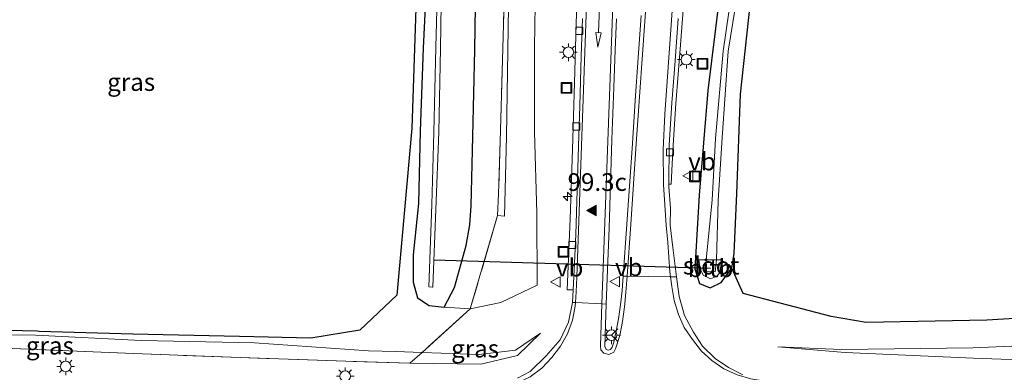
# Model space of a CAD drawing. Units: metres. Extents: x 159995 to 170006, y 388496 to 393751.
# Drawn here: x 160443 to 160582, y 391617 to 391667 of the extents above; entities that cross this region are included whole.
import ezdxf
from ezdxf.enums import TextEntityAlignment as Align

# ---------------------------------------------------------------- set-up
doc = ezdxf.new("R2010")
doc.units = ezdxf.units.M
doc.linetypes.add('IE-TERREINAFSCHEIDING', pattern=[10, 8, -2])
doc.layers.get('0').update_dxf_attribs({"lineweight": 25})
for name, color, linetype, lineweight in [('B-ME-AM-KILOMETR-S-B1', 7, 'Continuous', 18), ('B-ME-GR-BOS-GV-B6', 10, 'Continuous', 25), ('B-ME-GW-INSTEEKWATERGANG-L-B1', 10, 'Continuous', 25), ('B-ME-GW-KRUINLIJN-L-B1', 93, 'Continuous', 18), ('B-ME-GW-TEENLIJN-L-B1', 93, 'Continuous', 18), ('B-ME-IE-GRASLAND-GV-B6', 93, 'Continuous', 18), ('B-ME-IE-INRICHTINGSELEMENT-S-B1', 253, 'Continuous', 18), ('B-ME-IE-MEUBILAIR_WEGMEUBILAIR-LICHTMAST-S-B1', 8, 'Continuous', 18), ('B-ME-IE-TERREINAFSCHEIDING-RASTERHEKWERK-L-B1', 8, 'IE-TERREINAFSCHEIDING', 18), ('B-ME-KW-DUIKER-L-B1', 10, 'Continuous', 25), ('B-ME-OB-BEKLEDING-GV-B6', 253, 'Continuous', 18), ('B-ME-OG-WATER-GV-B6', 153, 'Continuous', 18), ('B-ME-VH-VERH_SOORT-BETON-OVERIG-GV-B6', 8, 'IE-TERREINAFSCHEIDING-NATUURLIJK-HOUTWAL', 18), ('B-ME-VH-VERH_SOORT-BITUMEN-GV-B6', 8, 'IE-TERREINAFSCHEIDING-NATUURLIJK-HOUTWAL', 18), ('B-ME-VH-VERH_SOORT-KLINKERS-GV-B6', 8, 'IE-TERREINAFSCHEIDING-NATUURLIJK-HOUTWAL', 18), ('B-ME-VV-KOLK-S-B1', 8, 'Continuous', 18), ('B-ME-VW-MARKERING-PIJLRD750-S-B1', 7, 'Continuous', 18), ('B-ME-VW-MARKERING-STREEP-015-L-B1', 7, 'Continuous', 18), ('B-ME-VW-MARKERING-VLAKMARK-S-B1', 7, 'Continuous', 18), ('B-ME-VW-MEUBILAIR_WEGMEUBILAIR-RONA-S-B1', 8, 'Continuous', 18), ('B-ME-VW-MEUBILAIR_WEGMEUBILAIR-VERKEERSBORD-S-B1', 8, 'Continuous', 18)]:
    doc.layers.add(name, color=color, linetype=linetype, lineweight=lineweight)
doc.styles.add('NLCS-ISO', font='NLCS-ISO.TTF')
doc.linetypes.add('IE-TERREINAFSCHEIDING-NATUURLIJK-HOUTWAL', pattern='A,7,-1.5,[67,NLCS.SHX,S=0.75,R=45,X=0,Y=0],-1.5,7,-1.5,[70,NLCS.SHX,S=0.75,R=0,X=0,Y=0],-1.5', length=20)

# ---------------------------------------------------------------- blocks, each defined once
blk = doc.blocks.new('put')
for p, q in [((0.75, 0.75), (-0.75, 0.75)), ((-0.75, 0.75), (-0.75, -0.75)), ((0.75, -0.75), (0.75, 0.75)), ((-0.75, -0.75), (0.75, -0.75))]:
    blk.add_line(p, q)
blk.add_lwpolyline([(-0.625, 0.625), (0.625, 0.625), (0.625, -0.625), (-0.625, -0.625)], close=True)
blk = doc.blocks.new('verkeersbord')
for p, q in [((0, 0.75), (-0.75, -0.625)), ((0.75, -0.625), (0, 0.75)), ((-0.75, -0.625), (0.75, -0.625))]:
    blk.add_line(p, q)
blk = doc.blocks.new('wegwijzer')
for q in [(-0.53, -0.53), (0, 0.75), (0.53, -0.53)]:
    blk.add_line((0, 0), q)
blk.add_circle((0, 0), 0.75)
blk = doc.blocks.new('hecto')
for p, q in [((0, 0.625), (-0.625, 0)), ((0, -0.625), (0, 0.625)), ((-0.625, 0), (0.625, 0)), ((0.625, 0), (0, -0.625))]:
    blk.add_line(p, q)
blk = doc.blocks.new('kolk')
blk.add_lwpolyline([(-0.5, -0.5), (0.5, -0.5), (0.5, 0.5), (-0.5, 0.5)], close=True)
blk = doc.blocks.new('verfsymbol')
for color in [252, 253]:
    blk.add_hatch(color=color).paths.add_polyline_path([(0.75, -0.625), (0, 0.75), (-0.75, -0.625)])
blk.add_lwpolyline([(0.75, -0.625), (0, 0.75), (-0.75, -0.625)], close=True)
blk = doc.blocks.new('lantaarnpaal')
for p, q in [((-0.75, 0), (-1.25, 0)), ((-0.88, 0.88), (-0.53, 0.53)), ((0, 0.75), (0, 1.25)), ((0.53, 0.53), (0.88, 0.88)), ((0.75, 0), (1.25, 0)), ((-0.53, -0.53), (-0.88, -0.88)), ((0, -0.75), (0, -1.25)), ((0.53, -0.53), (0.88, -0.88))]:
    blk.add_line(p, q)
blk.add_circle((0, 0), 0.75)
blk = doc.blocks.new('pijl')
for p, q in [((0, 0, 0.1), (5.45, 0, 0.1)), ((7.5, 0, 0.1), (5.45, 0.375, 0.1)), ((5.45, 0.375, 0.1), (5.45, -0.375, 0.1)), ((5.45, -0.375, 0.1), (7.5, 0, 0.1))]:
    blk.add_line(p, q)

msp = doc.modelspace()

# ---------------------------------------------------------------- linework, layer by layer
at = {"layer": 'B-ME-GR-BOS-GV-B6'}
for points in [[(160431.824, 391688.693, 15.941), (160454.392, 391686.918, 15.924), (160459.904, 391687.275, 15.902), (160465.297, 391688.354, 15.853), (160474.143, 391690.315, 15.91), (160498.71, 391681.976, 15.867), (160498.772, 391669.622, 16.092), (160498.163, 391651.255, 16.278), (160496.038, 391627.675, 16.263), (160490.812, 391622.724, 16.797), (160483.898, 391621.595, 16.605), (160473.84, 391621.845, 16.552), (160458.774, 391622.168, 16.375), (160445.538, 391622.549, 16.32), (160445.277, 391622.553, 16.32), (160428.748, 391622.949, 16.377)], [(160591.869, 391624.868, 16.793), (160579.34, 391624.124, 17.135), (160562.313, 391623.804, 16.947), (160557.327, 391624.645, 16.755), (160544.928, 391627.881, 16.607), (160543.305, 391631.479, 16.738), (160543.666, 391633.543, 16.85), (160544.039, 391642.002, 16.715), (160544.551, 391656.046, 16.492), (160545.892, 391668.637, 16.368)]]:
    msp.add_polyline3d(points, dxfattribs=at)
at = {"layer": 'B-ME-GW-INSTEEKWATERGANG-L-B1'}
for points in [[(160586.328, 391726.895, 16.149), (160579.846, 391725.714, 16.267), (160573.06, 391723.619, 16.358), (160567.148, 391720.658, 16.387), (160561.337, 391716.286, 16.391), (160556.12, 391711.688, 16.371), (160552.513, 391706.749, 16.376), (160548.965, 391700.038, 16.318), (160545.817, 391691.03, 16.127), (160543.502, 391680.845, 16.084), (160541.55, 391669.582, 16.149), (160539.923, 391656.561, 16.117), (160538.691, 391641.802, 16.302), (160538.082, 391631.383, 16.319), (160538.743, 391629.311, 16.336), (160540.257, 391628.72, 16.444), (160541.812, 391629.462, 16.425), (160543.305, 391631.479, 16.738), (160543.666, 391633.543, 16.85), (160544.039, 391642.002, 16.715)], [(160544.039, 391642.002, 16.715), (160544.551, 391656.046, 16.492), (160545.892, 391668.637, 16.368), (160547.489, 391680.265, 16.234), (160549.637, 391689.841, 16.174), (160552.932, 391698.576, 16.068), (160556.155, 391704.472, 16.204), (160559.136, 391708.776, 16.214), (160564.014, 391713.342, 16.249), (160569.143, 391717.307, 16.218), (160574.572, 391719.872, 16.276), (160580.486, 391721.966, 16.134), (160586.753, 391723.504, 16.182)], [(160500.341, 391675.142, 15.949), (160499.73, 391662.568, 16.128), (160499.348, 391650.823, 16.183), (160499.093, 391640.592, 16.204), (160498.355, 391633.38, 16.441), (160498.314, 391629.49, 16.388), (160498.971, 391627.28, 16.198), (160500.584, 391626.216, 16.215), (160502.736, 391625.96, 16.407), (160504.182, 391628.721, 16.97), (160505.8, 391634.683, 17.849), (160506.348, 391637.597, 18.272), (160506.543, 391640.287, 18.341), (160506.768, 391650.066, 18.337), (160507.033, 391662.301, 18.312), (160507.221, 391674.634, 18.314)]]:
    msp.add_polyline3d(points, dxfattribs=at)
at = {"layer": 'B-ME-GW-KRUINLIJN-L-B1'}
for points in [[(160510.243, 391638.93, 18.587), (160511.243, 391638.843, 18.703), (160511.51, 391650.065, 18.694), (160511.679, 391662.221, 18.671), (160511.89, 391674.797, 18.63), (160512.442, 391687.329, 18.623), (160513.851, 391701.004, 18.515), (160516.115, 391713.734, 18.511), (160519.376, 391726.748, 18.453), (160522.126, 391735.56, 18.407), (160524.175, 391740.738, 18.409), (160528.255, 391748.909, 18.323), (160533.069, 391757.277, 18.271), (160538.084, 391764.933, 18.153), (160542.186, 391771.08, 18.094)], [(160516.323, 391622.312, 16.422), (160512.769, 391619.904, 16.476), (160507.635, 391619.297, 16.466), (160499.585, 391619.567, 16.46), (160495.822, 391619.685, 16.481), (160492.036, 391619.809, 16.486), (160475.919, 391620.924, 16.659), (160459.932, 391621.256, 16.46), (160445.028, 391621.995, 16.293), (160429.022, 391622.217, 16.218), (160410.65, 391622.982, 16.139), (160394.519, 391621.678, 15.829)], [(160549.798, 391620.353, 16.816), (160559.334, 391619.557, 17.139), (160577.464, 391618.764, 17.62), (160593.069, 391618.192, 18.067), (160602.808, 391618.004, 18.265), (160620.231, 391617.272, 18.693), (160634.224, 391616.772, 18.973), (160649.215, 391616.057, 19.24)]]:
    msp.add_polyline3d(points, dxfattribs=at)
at = {"layer": 'B-ME-GW-TEENLIJN-L-B1'}
for points in [[(160502.736, 391625.96, 16.407), (160506.399, 391625.718, 16.616), (160510.706, 391626.634, 16.659), (160515.844, 391629.06, 16.64), (160515.815, 391639.25, 16.633), (160515.464, 391650.742, 16.787), (160515.454, 391662.642, 16.885), (160515.652, 391674.754, 16.811), (160516.381, 391685.654, 16.638), (160517.35, 391695.873, 16.614), (160518.136, 391703.99, 16.778), (160519.777, 391714.278, 16.751), (160522.04, 391723.535, 16.764), (160524.416, 391730.762, 16.626), (160527.262, 391738.405, 16.564), (160530.627, 391745.349, 16.582), (160534.173, 391751.86, 16.587), (160538.121, 391758.161, 16.366), (160542.826, 391765.547, 16.299)], [(160516.323, 391622.312, 16.422), (160513.07, 391619.152, 16.329), (160507.879, 391617.901, 16.232), (160497.843, 391618.075, 16.069)], [(160549.798, 391620.353, 16.816), (160558.792, 391619.967, 17.064), (160577.371, 391620.232, 17.157), (160592.804, 391620.86, 17.148), (160602.668, 391621.327, 17.163), (160620.427, 391621.893, 17.181), (160634.519, 391622.037, 17.227), (160649.122, 391622.104, 17.207), (160667.548, 391622.053, 17.109)]]:
    msp.add_polyline3d(points, dxfattribs=at)
at = {"layer": 'B-ME-IE-GRASLAND-GV-B6'}
for points in [[(160545.892, 391668.637, 16.368), (160544.551, 391656.046, 16.492), (160544.039, 391642.002, 16.715), (160543.666, 391633.543, 16.85), (160543.305, 391631.479, 16.738), (160541.812, 391629.462, 16.425), (160540.257, 391628.72, 16.444), (160538.743, 391629.311, 16.336), (160538.082, 391631.383, 16.319), (160538.691, 391641.802, 16.302), (160539.923, 391656.561, 16.117), (160541.55, 391669.582, 16.149), (160543.502, 391680.845, 16.084), (160545.817, 391691.03, 16.127), (160548.965, 391700.038, 16.318), (160552.513, 391706.749, 16.376), (160556.12, 391711.688, 16.371), (160561.337, 391716.286, 16.391), (160567.148, 391720.658, 16.387), (160573.06, 391723.619, 16.358), (160579.846, 391725.714, 16.267), (160586.328, 391726.895, 16.149)], [(160586.328, 391726.895, 16.149), (160579.846, 391725.714, 16.267), (160573.06, 391723.619, 16.358), (160567.148, 391720.658, 16.387), (160561.337, 391716.286, 16.391), (160556.12, 391711.688, 16.371), (160552.513, 391706.749, 16.376), (160548.965, 391700.038, 16.318), (160545.817, 391691.03, 16.127), (160543.502, 391680.845, 16.084), (160541.55, 391669.582, 16.149), (160539.923, 391656.561, 16.117), (160538.691, 391641.802, 16.302), (160538.082, 391631.383, 16.319), (160538.743, 391629.311, 16.336), (160540.257, 391628.72, 16.444), (160541.812, 391629.462, 16.425), (160543.305, 391631.479, 16.738)], [(160586.463, 391725.648, 15.201), (160579.951, 391724.156, 15.034), (160573.344, 391721.798, 15.07), (160567.829, 391719.082, 15.129), (160562.13, 391714.838, 15.111), (160557.261, 391710.174, 15.081), (160553.785, 391705.58, 15.098), (160550.758, 391699.718, 15.129), (160548.449, 391694.709, 15.115), (160546.817, 391689.698, 15.097), (160545.526, 391683.393, 15.091), (160544.111, 391676.135, 15.059), (160542.104, 391662.157, 15.181), (160541.027, 391649.813, 15.209), (160540.555, 391641.102, 15.168), (160539.701, 391632.65, 15.354)], [(160539.701, 391632.65, 15.354), (160538.684, 391632.65, 16.035), (160538.877, 391631.386, 16.027), (160539.281, 391630.473, 15.925), (160540.33, 391629.991, 15.91), (160541.262, 391630.358, 15.781), (160541.67, 391630.971, 15.734), (160541.848, 391632.65, 15.746), (160541.184, 391632.65, 15.305), (160541.403, 391641.029, 15.118), (160541.951, 391649.884, 15.242), (160542.815, 391662.133, 15.16), (160545.057, 391676.085, 15.111), (160546.159, 391683.38, 15.095), (160547.537, 391689.597, 15.092), (160549.251, 391694.494, 15.088), (160551.402, 391699.484, 15.149), (160554.329, 391705.252, 15.093), (160557.747, 391709.863, 15.095), (160562.602, 391714.368, 15.083), (160568.263, 391718.55, 15.137), (160573.634, 391721.381, 15.086), (160580.109, 391723.679, 15.068), (160586.717, 391724.705, 15.243)], [(160511.603, 391684.152, 18.409), (160510.686, 391650.951, 18.531), (160510.393, 391641.929, 18.614), (160510.243, 391638.93, 18.587), (160506.399, 391625.718, 16.616), (160502.736, 391625.96, 16.407), (160504.182, 391628.721, 16.97), (160505.8, 391634.683, 17.849), (160506.348, 391637.597, 18.272), (160506.543, 391640.287, 18.341), (160506.768, 391650.066, 18.337), (160507.033, 391662.301, 18.312), (160507.221, 391674.634, 18.314)], [(160511.89, 391674.797, 18.63), (160511.679, 391662.221, 18.671), (160511.51, 391650.065, 18.694), (160511.243, 391638.843, 18.703), (160510.243, 391638.93, 18.587), (160510.393, 391641.929, 18.614), (160510.686, 391650.951, 18.531), (160511.603, 391684.152, 18.409)], [(160521.658, 391676.015, 16.216), (160521.355, 391666.016, 16.228), (160521.099, 391657.664, 16.277), (160520.832, 391648.227, 16.318), (160520.522, 391638.424, 16.369), (160520.077, 391628.412, 16.413), (160520.925, 391628.409, 16.43), (160520.841, 391626.64, 16.437)], [(160441.771, 391620.121, 15.715), (160458.866, 391619.432, 15.798), (160473.909, 391618.843, 15.825), (160488.829, 391618.324, 15.946), (160497.843, 391618.075, 16.069), (160507.879, 391617.901, 16.232), (160513.07, 391619.152, 16.329), (160516.323, 391622.312, 16.422), (160512.769, 391619.904, 16.476), (160507.635, 391619.297, 16.466), (160499.585, 391619.567, 16.46), (160506.399, 391625.718, 16.616), (160510.706, 391626.634, 16.659), (160515.844, 391629.06, 16.64), (160515.815, 391639.25, 16.633), (160515.464, 391650.742, 16.787), (160515.454, 391662.642, 16.885), (160515.652, 391674.754, 16.811)], [(160500.341, 391675.142, 15.949), (160499.73, 391662.568, 16.128), (160499.348, 391650.823, 16.183), (160499.093, 391640.592, 16.204), (160498.355, 391633.38, 16.441), (160498.314, 391629.49, 16.388), (160498.971, 391627.28, 16.198), (160500.584, 391626.216, 16.215), (160502.736, 391625.96, 16.407)], [(160507.221, 391674.634, 18.314), (160507.033, 391662.301, 18.312), (160506.768, 391650.066, 18.337), (160506.543, 391640.287, 18.341), (160506.348, 391637.597, 18.272), (160505.8, 391634.683, 17.849), (160504.182, 391628.721, 16.97), (160502.736, 391625.96, 16.407), (160500.584, 391626.216, 16.215), (160498.971, 391627.28, 16.198), (160498.314, 391629.49, 16.388), (160498.355, 391633.38, 16.441), (160499.093, 391640.592, 16.204), (160499.348, 391650.823, 16.183), (160499.73, 391662.568, 16.128), (160500.341, 391675.142, 15.949)], [(160501.851, 391674.952, 15.074), (160501.53, 391662.698, 15.057), (160501.259, 391650.65, 15.04), (160500.955, 391640.49, 15.048), (160500.529, 391628.837, 15.179), (160501.049, 391628.78, 15.199), (160501.09, 391628.842, 15.181), (160501.941, 391650.685, 15.082), (160502.184, 391662.56, 15.084), (160502.385, 391675.005, 15.088)], [(160515.652, 391674.754, 16.811), (160515.454, 391662.642, 16.885), (160515.464, 391650.742, 16.787), (160515.815, 391639.25, 16.633), (160515.844, 391629.06, 16.64), (160510.706, 391626.634, 16.659), (160506.399, 391625.718, 16.616), (160510.243, 391638.93, 18.587), (160511.243, 391638.843, 18.703), (160511.51, 391650.065, 18.694), (160511.679, 391662.221, 18.671), (160511.89, 391674.797, 18.63)], [(160544.862, 391616.424, 16.901), (160542.838, 391617.422, 16.834), (160540.977, 391618.714, 16.729), (160539.199, 391620.458, 16.634), (160537.929, 391622.418, 16.534), (160536.635, 391624.77, 16.409), (160535.902, 391627.492, 16.386), (160535.518, 391630.232, 16.333), (160534.973, 391634.401, 16.325), (160534.612, 391637.5545, 16.3152), (160534.6577, 391639.9579, 16.2703), (160534.4175, 391642.9522, 16.264), (160534.4221, 391643.338, 16.2641), (160534.764, 391643.35, 16.242), (160535.005, 391648.11, 16.265), (160535.438, 391654.76, 16.227), (160536.1, 391663.009, 16.213), (160536.889, 391673.484, 16.121)], [(160428.748, 391622.949, 16.377), (160445.277, 391622.553, 16.32), (160445.538, 391622.549, 16.32), (160458.774, 391622.168, 16.375), (160473.84, 391621.845, 16.552), (160483.898, 391621.595, 16.605), (160490.812, 391622.724, 16.797), (160496.038, 391627.675, 16.263), (160498.163, 391651.255, 16.278), (160498.772, 391669.622, 16.092)], [(160543.305, 391631.479, 16.738), (160544.928, 391627.881, 16.607), (160557.327, 391624.645, 16.755), (160562.313, 391623.804, 16.947), (160579.34, 391624.124, 17.135), (160591.869, 391624.868, 16.793)], [(160520.841, 391626.64, 16.437), (160520.253, 391623.844, 16.458), (160519.085, 391621.344, 16.432), (160517.114, 391619.084, 16.476), (160514.84, 391616.881, 16.47), (160513.054, 391615.922, 16.472)], [(160502.736, 391625.96, 16.407), (160506.399, 391625.718, 16.616), (160499.585, 391619.567, 16.46), (160495.822, 391619.685, 16.481), (160492.036, 391619.809, 16.486), (160475.919, 391620.924, 16.659), (160459.932, 391621.256, 16.46), (160445.028, 391621.995, 16.293), (160429.022, 391622.217, 16.218)], [(160497.843, 391618.075, 16.069), (160488.829, 391618.324, 15.946), (160473.909, 391618.843, 15.825), (160458.866, 391619.432, 15.798), (160441.771, 391620.121, 15.715), (160429.504, 391620.379, 15.804), (160410.403, 391621.426, 15.81), (160394.519, 391621.678, 15.829), (160410.65, 391622.982, 16.139), (160429.022, 391622.217, 16.218), (160445.028, 391621.995, 16.293), (160459.932, 391621.256, 16.46), (160475.919, 391620.924, 16.659), (160492.036, 391619.809, 16.486), (160495.822, 391619.685, 16.481), (160499.585, 391619.567, 16.46), (160497.843, 391618.075, 16.069)], [(160497.843, 391618.075, 16.069), (160499.585, 391619.567, 16.46), (160507.635, 391619.297, 16.466), (160512.769, 391619.904, 16.476), (160516.323, 391622.312, 16.422), (160513.07, 391619.152, 16.329), (160507.879, 391617.901, 16.232), (160497.843, 391618.075, 16.069)], [(160649.215, 391616.057, 19.24), (160634.224, 391616.772, 18.973), (160620.231, 391617.272, 18.693), (160602.808, 391618.004, 18.265), (160593.069, 391618.192, 18.067), (160577.464, 391618.764, 17.62), (160559.334, 391619.557, 17.139), (160549.798, 391620.353, 16.816), (160558.792, 391619.967, 17.064), (160577.371, 391620.232, 17.157), (160592.804, 391620.86, 17.148), (160602.668, 391621.327, 17.163), (160620.427, 391621.893, 17.181), (160634.519, 391622.037, 17.227), (160649.122, 391622.104, 17.207), (160667.548, 391622.053, 17.109)], [(160667.548, 391622.053, 17.109), (160649.122, 391622.104, 17.207), (160634.519, 391622.037, 17.227), (160620.427, 391621.893, 17.181), (160602.668, 391621.327, 17.163), (160592.804, 391620.86, 17.148), (160577.371, 391620.232, 17.157), (160558.792, 391619.967, 17.064), (160549.798, 391620.353, 16.816), (160559.334, 391619.557, 17.139), (160577.464, 391618.764, 17.62), (160593.069, 391618.192, 18.067), (160602.808, 391618.004, 18.265), (160620.231, 391617.272, 18.693), (160634.224, 391616.772, 18.973), (160649.215, 391616.057, 19.24)]]:
    msp.add_polyline3d(points, dxfattribs=at)
at = {"layer": 'B-ME-IE-TERREINAFSCHEIDING-RASTERHEKWERK-L-B1'}
msp.add_polyline3d([(160511.603, 391684.152, 18.409), (160510.686, 391650.951, 18.531), (160510.393, 391641.929, 18.614), (160510.243, 391638.93, 18.587), (160506.399, 391625.718, 16.616), (160499.585, 391619.567, 16.46), (160497.843, 391618.075, 16.069), (160488.829, 391618.324, 15.946), (160473.909, 391618.843, 15.825), (160458.866, 391619.432, 15.798), (160441.771, 391620.121, 15.715)], dxfattribs=at)
at = {"layer": 'B-ME-KW-DUIKER-L-B1'}
msp.add_line((160540.302, 391631.431, 15.126), (160501.294, 391632.598, 15.137), dxfattribs=at)
at = {"layer": 'B-ME-OB-BEKLEDING-GV-B6'}
msp.add_polyline3d([(160541.184, 391632.65, 15.305), (160541.848, 391632.65, 15.746), (160541.67, 391630.971, 15.734), (160541.262, 391630.358, 15.781), (160540.33, 391629.991, 15.91), (160539.281, 391630.473, 15.925), (160538.877, 391631.386, 16.027), (160538.684, 391632.65, 16.035), (160539.701, 391632.65, 15.354), (160539.753, 391630.99, 15.397), (160540.967, 391630.935, 15.348), (160541.184, 391632.65, 15.305)], dxfattribs=at)
at = {"layer": 'B-ME-OG-WATER-GV-B6'}
for points in [[(160541.184, 391632.65, 15.305), (160539.701, 391632.65, 15.354), (160540.555, 391641.102, 15.168), (160541.027, 391649.813, 15.209), (160542.104, 391662.157, 15.181), (160544.111, 391676.135, 15.059), (160545.526, 391683.393, 15.091), (160546.817, 391689.698, 15.097), (160548.449, 391694.709, 15.115), (160550.758, 391699.718, 15.129), (160553.785, 391705.58, 15.098), (160557.261, 391710.174, 15.081), (160562.13, 391714.838, 15.111), (160567.829, 391719.082, 15.129), (160573.344, 391721.798, 15.07), (160579.951, 391724.156, 15.034), (160586.463, 391725.648, 15.201)], [(160586.717, 391724.705, 15.243), (160580.109, 391723.679, 15.068), (160573.634, 391721.381, 15.086), (160568.263, 391718.55, 15.137), (160562.602, 391714.368, 15.083), (160557.747, 391709.863, 15.095), (160554.329, 391705.252, 15.093), (160551.402, 391699.484, 15.149), (160549.251, 391694.494, 15.088), (160547.537, 391689.597, 15.092), (160546.159, 391683.38, 15.095), (160545.057, 391676.085, 15.111), (160542.815, 391662.133, 15.16), (160541.951, 391649.884, 15.242), (160541.403, 391641.029, 15.118), (160541.184, 391632.65, 15.305)], [(160502.385, 391675.005, 15.088), (160502.184, 391662.56, 15.084), (160501.941, 391650.685, 15.082), (160501.09, 391628.842, 15.181), (160501.049, 391628.78, 15.199), (160500.529, 391628.837, 15.179), (160500.955, 391640.49, 15.048), (160501.259, 391650.65, 15.04), (160501.53, 391662.698, 15.057), (160501.851, 391674.952, 15.074)], [(160541.184, 391632.65, 15.305), (160540.967, 391630.935, 15.348), (160539.753, 391630.99, 15.397), (160539.701, 391632.65, 15.354), (160541.184, 391632.65, 15.305)]]:
    msp.add_polyline3d(points, dxfattribs=at)
at = {"layer": 'B-ME-VH-VERH_SOORT-BETON-OVERIG-GV-B6'}
msp.add_polyline3d([(160522.252, 391666.748, 16.224), (160522.049, 391661.42, 16.254), (160521.858, 391654.4, 16.3), (160521.684, 391648.728, 16.317), (160521.302, 391636.227, 16.377), (160521.066, 391631.176, 16.412), (160520.925, 391628.409, 16.43), (160520.077, 391628.412, 16.413), (160520.522, 391638.424, 16.369), (160520.832, 391648.227, 16.318), (160521.099, 391657.664, 16.277), (160521.355, 391666.016, 16.228), (160521.658, 391676.015, 16.216)], dxfattribs=at)
at = {"layer": 'B-ME-VH-VERH_SOORT-BITUMEN-GV-B6'}
for points in [[(160536.889, 391673.484, 16.121), (160536.1, 391663.009, 16.213), (160535.438, 391654.76, 16.227), (160535.005, 391648.11, 16.265), (160534.764, 391643.35, 16.242), (160534.4221, 391643.338, 16.2641), (160534.4887, 391648.9183, 16.2661), (160534.8716, 391654.839, 16.2406), (160535.3464, 391660.7873, 16.2123), (160535.7599, 391666.7616, 16.1661)], [(160535.7599, 391666.7616, 16.1661), (160535.3464, 391660.7873, 16.2123), (160534.8716, 391654.839, 16.2406), (160534.4887, 391648.9183, 16.2661), (160534.4221, 391643.338, 16.2641), (160534.4175, 391642.9522, 16.264), (160534.6577, 391639.9579, 16.2703), (160534.612, 391637.5545, 16.3152), (160534.973, 391634.401, 16.325), (160535.518, 391630.232, 16.333), (160534.673, 391630.244, 16.363), (160528.531, 391630.327, 16.49), (160527.962, 391630.335, 16.493), (160528.5106, 391637.6817, 16.4702), (160528.8749, 391643.0843, 16.4601), (160529.2788, 391649.1081, 16.43), (160529.698, 391655.1577, 16.3911), (160530.1136, 391661.1732, 16.3735), (160530.5297, 391667.1698, 16.3544)], [(160525.588, 391626.396, 16.553), (160524.993, 391626.427, 16.559), (160521.232, 391626.62, 16.462), (160520.841, 391626.64, 16.437), (160520.925, 391628.409, 16.43), (160521.066, 391631.176, 16.412), (160521.302, 391636.227, 16.377), (160521.684, 391648.728, 16.317), (160521.858, 391654.4, 16.3), (160522.049, 391661.42, 16.254), (160522.252, 391666.748, 16.224)], [(160527.03, 391666.726, 16.368), (160526.871, 391662.345, 16.381), (160526.667, 391657.022, 16.411), (160526.398, 391649.642, 16.492), (160525.991, 391637.128, 16.503), (160525.764, 391631.219, 16.546), (160525.588, 391626.396, 16.553)], [(160513.054, 391615.922, 16.472), (160514.84, 391616.881, 16.47), (160517.114, 391619.084, 16.476), (160519.085, 391621.344, 16.432), (160520.253, 391623.844, 16.458), (160520.841, 391626.64, 16.437), (160521.232, 391626.62, 16.462), (160524.993, 391626.427, 16.559), (160525.588, 391626.396, 16.553), (160525.38, 391620.411, 16.583), (160525.58, 391619.991, 16.583), (160525.868, 391619.894, 16.596), (160526.185, 391619.991, 16.594), (160526.408, 391620.33, 16.591), (160526.653, 391621.02, 16.587), (160527.011, 391622.568, 16.588), (160527.304, 391624.331, 16.569), (160527.605, 391626.293, 16.542), (160527.844, 391628.305, 16.523), (160527.962, 391630.335, 16.493)], [(160527.962, 391630.335, 16.493), (160528.531, 391630.327, 16.49), (160534.673, 391630.244, 16.363), (160535.518, 391630.232, 16.333), (160535.902, 391627.492, 16.386), (160536.635, 391624.77, 16.409), (160537.929, 391622.418, 16.534), (160539.199, 391620.458, 16.634), (160540.977, 391618.714, 16.729), (160542.838, 391617.422, 16.834), (160544.862, 391616.424, 16.901)]]:
    msp.add_polyline3d(points, dxfattribs=at)
at = {"layer": 'B-ME-VH-VERH_SOORT-KLINKERS-GV-B6'}
for points in [[(160530.5297, 391667.1698, 16.3544), (160530.1136, 391661.1732, 16.3735), (160529.698, 391655.1577, 16.3911), (160529.2788, 391649.1081, 16.43), (160528.8749, 391643.0843, 16.4601), (160528.5106, 391637.6817, 16.4702), (160527.962, 391630.335, 16.493)], [(160527.962, 391630.335, 16.493), (160527.844, 391628.305, 16.523), (160527.605, 391626.293, 16.542), (160527.304, 391624.331, 16.569), (160527.011, 391622.568, 16.588), (160526.653, 391621.02, 16.587), (160526.408, 391620.33, 16.591), (160526.185, 391619.991, 16.594), (160525.868, 391619.894, 16.596), (160525.58, 391619.991, 16.583), (160525.38, 391620.411, 16.583), (160525.588, 391626.396, 16.553), (160525.764, 391631.219, 16.546), (160525.991, 391637.128, 16.503), (160526.398, 391649.642, 16.492), (160526.667, 391657.022, 16.411), (160526.871, 391662.345, 16.381), (160527.03, 391666.726, 16.368)]]:
    msp.add_polyline3d(points, dxfattribs=at)
at = {"layer": 'B-ME-VW-MARKERING-STREEP-015-L-B1'}
msp.add_line((160528.531, 391630.327, 16.49), (160529.0555, 391637.6704, 16.4762), dxfattribs=at)
for points in [[(160527.1378, 391714.9814, 16.2841), (160526.897, 391714.09, 16.279), (160525.559, 391706.94, 16.273), (160524.633, 391699.681, 16.252), (160523.938, 391692.414, 16.219), (160523.497, 391685.17, 16.203), (160523.153, 391677.948, 16.215), (160521.465, 391630.226, 16.438), (160521.359, 391628.15, 16.444), (160521.232, 391626.62, 16.462)], [(160530.7931, 391714.211, 16.0836), (160530.63, 391713.715, 16.076), (160529.323, 391706.554, 16.136), (160528.321, 391699.35, 16.181), (160527.632, 391692.096, 16.219), (160527.167, 391684.857, 16.257), (160526.854, 391677.579, 16.289), (160524.993, 391626.427, 16.559)], [(160534.0492, 391637.5663, 16.3576), (160533.6668, 391643.2414, 16.3495), (160533.6374, 391648.2472, 16.3445), (160533.8761, 391653.253, 16.3304), (160535.2569, 391673.2013, 16.2064)], [(160531.2022, 391668.3739, 16.3403), (160529.8071, 391649.0619, 16.4199), (160529.0555, 391637.6704, 16.4762)], [(160534.673, 391630.244, 16.363), (160534.585, 391630.955, 16.353), (160534.269, 391635.1, 16.327), (160534.0492, 391637.5663, 16.3576)], [(160524.993, 391626.427, 16.559), (160524.777, 391620.493, 16.59), (160524.854, 391619.95, 16.597), (160525.263, 391619.488, 16.622), (160525.984, 391619.298, 16.608), (160526.669, 391619.624, 16.59), (160526.894, 391620.08, 16.589), (160527.52, 391621.983, 16.525), (160527.868, 391623.957, 16.535), (160528.158, 391626.013, 16.51), (160528.159, 391625.979, 16.513), (160528.367, 391628.066, 16.492), (160528.531, 391630.327, 16.49)], [(160550.105, 391615.3, 17.073), (160548.039, 391615.496, 17.016), (160546.031, 391615.862, 16.973), (160544.085, 391616.395, 16.901), (160542.202, 391617.254, 16.835), (160540.514, 391618.423, 16.755), (160539.059, 391619.768, 16.693), (160537.769, 391621.396, 16.579), (160536.616, 391623.101, 16.529), (160535.819, 391624.953, 16.43), (160535.173, 391626.898, 16.408), (160534.842, 391628.883, 16.383), (160534.673, 391630.244, 16.363)], [(160521.232, 391626.62, 16.462), (160521.189, 391626.109, 16.468), (160520.84, 391624.11, 16.472), (160520.102, 391622.205, 16.449), (160519.158, 391620.448, 16.489), (160517.919, 391618.858, 16.515), (160516.495, 391617.37, 16.518), (160514.855, 391616.143, 16.48), (160511.18, 391614.386, 16.466), (160509.189, 391613.889, 16.438), (160507.147, 391613.639, 16.412), (160505.111, 391613.576, 16.372)]]:
    msp.add_polyline3d(points, dxfattribs=at)

# ---------------------------------------------------------------- block references
at = {"layer": 'B-ME-AM-KILOMETR-S-B1', "rotation": 90}
msp.add_blockref('hecto', (160520.136, 391641.61, 16.325), dxfattribs=at)
at = {"layer": 'B-ME-IE-INRICHTINGSELEMENT-S-B1', "rotation": 90}
for p in [(160539.19, 391660.357, 16.117), (160519.979, 391656.939, 16.32), (160538.11, 391644.44, 16.302), (160519.566, 391633.792, 16.366)]:
    msp.add_blockref('put', p, dxfattribs=at)
at = {"layer": 'B-ME-IE-MEUBILAIR_WEGMEUBILAIR-LICHTMAST-S-B1', "rotation": 90}
for p in [(160520.256, 391661.982, 16.313), (160536.909, 391660.94, 16.212), (160526.337, 391622.002, 16.698), (160449.285, 391617.592, 15.791), (160488.74, 391616.212, 16.028)]:
    msp.add_blockref('lantaarnpaal', p, dxfattribs=at)
at = {"layer": 'B-ME-VV-KOLK-S-B1', "rotation": 90}
for p in [(160521.803, 391665.002, 16.155), (160521.366, 391651.491, 16.226), (160534.609, 391647.852, 16.175), (160520.823, 391634.743, 16.295)]:
    msp.add_blockref('kolk', p, dxfattribs=at)
at = {"layer": 'B-ME-VW-MARKERING-PIJLRD750-S-B1', "rotation": 267.5}
msp.add_blockref('pijl', (160524.737, 391670.199, 16.283), dxfattribs=at)
at = {"layer": 'B-ME-VW-MARKERING-VLAKMARK-S-B1', "rotation": 90}
msp.add_blockref('verfsymbol', (160523.5429, 391639.6405, 16.4), dxfattribs=at)
at = {"layer": 'B-ME-VW-MEUBILAIR_WEGMEUBILAIR-RONA-S-B1', "rotation": 90}
msp.add_blockref('wegwijzer', (160526.337, 391622.012, 16.698), dxfattribs=at)
at = {"layer": 'B-ME-VW-MEUBILAIR_WEGMEUBILAIR-VERKEERSBORD-S-B1', "rotation": 90}
for p in [(160537.175, 391644.512, 16.285), (160518.486, 391629.522, 16.429), (160526.839, 391629.572, 16.629)]:
    msp.add_blockref('verkeersbord', p, dxfattribs=at)

# ---------------------------------------------------------------- texts
at = {"layer": 'B-ME-AM-KILOMETR-S-B1', "ltscale": 0.2, "style": 'NLCS-ISO'}
msp.add_text('99.3c', height=2.5, dxfattribs=at).set_placement((160520.136, 391641.61, 16.325), align=Align.BOTTOM_LEFT)
at = {"layer": 'B-ME-IE-GRASLAND-GV-B6', "ltscale": 0.2, "style": 'NLCS-ISO'}
for p in [(160458.5245, 391657.7715), (160447.052, 391620.5285), (160507.083, 391620.1065)]:
    msp.add_text('gras', height=2.5, dxfattribs=at).set_placement(p, align=Align.MIDDLE_CENTER)
at = {"layer": 'B-ME-OB-BEKLEDING-GV-B6', "ltscale": 0.2, "style": 'NLCS-ISO'}
msp.add_text('bitb', height=2.5, dxfattribs=at).set_placement((160540.3174, 391631.464), align=Align.MIDDLE_CENTER)
at = {"layer": 'B-ME-OG-WATER-GV-B6', "ltscale": 0.2, "style": 'NLCS-ISO'}
msp.add_text('sloot', height=2.5, dxfattribs=at).set_placement((160540.4106, 391631.8432), align=Align.MIDDLE_CENTER)
at = {"layer": 'B-ME-VW-MEUBILAIR_WEGMEUBILAIR-VERKEERSBORD-S-B1', "ltscale": 0.2, "style": 'NLCS-ISO'}
for p in [(160537.175, 391644.512, 16.285), (160518.486, 391629.522, 16.429), (160526.839, 391629.572, 16.629)]:
    msp.add_text('vb', height=2.5, dxfattribs=at).set_placement(p, align=Align.BOTTOM_LEFT)

doc.saveas('drawing.dxf')
